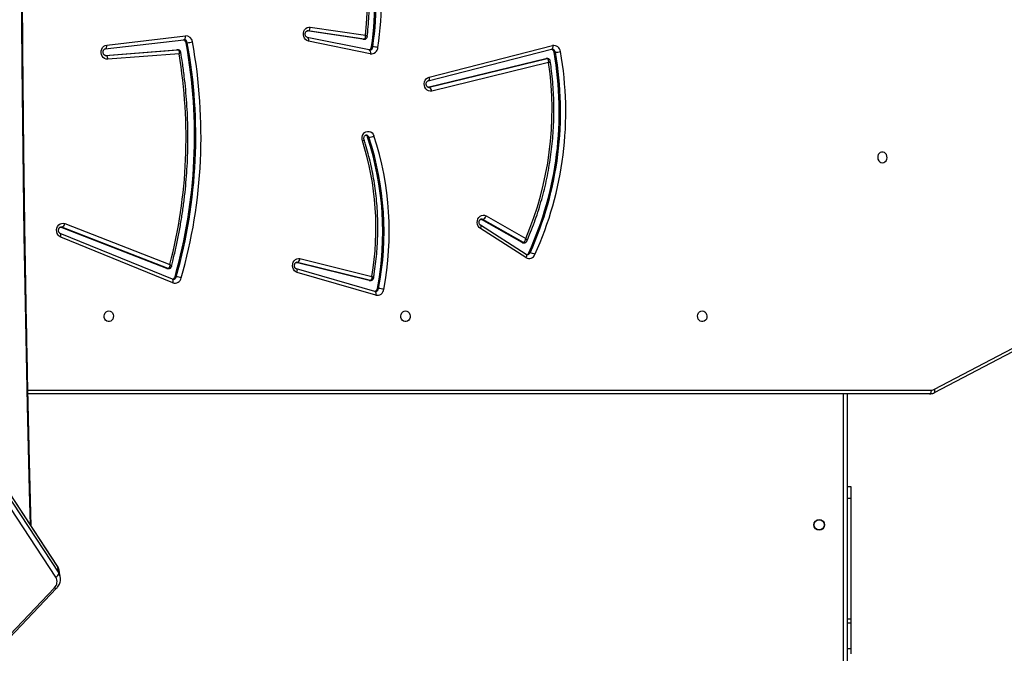
# Model space of a CAD drawing. Units: millimetres. Extents: x -6449 to 4971, y -3372 to 10655.
# Drawn here: x 350 to 1125, y 3672 to 4170 of the extents above; entities that cross this region are included whole.
import ezdxf

# ---------------------------------------------------------------- set-up
doc = ezdxf.new("R2010")
doc.units = ezdxf.units.MM
doc.layers.add('Toestel 2D', color=7, linetype='Continuous', lineweight=20)

# ---------------------------------------------------------------- blocks, each defined once
blk = doc.blocks.new('3028-1')
at = {"color": 7, "linetype": 'Continuous', "lineweight": 25}
for p, q in [((381.362, 826.079), (436.588, 862.347)), ((436.895, 862.113), (381.669, 825.846)), ((382.219, 825.945), (437.445, 862.212)), ((382.26, 825.961), (437.486, 862.228)), ((375.333, 830.912), (380.483, 826.011)), ((375.356, 831.096), (380.507, 826.195)), ((395.773, 757.37), (395.773, 828.267)), ((381.364, 825.722), (381.913, 825.822)), ((381.669, 825.846), (382.219, 825.945)), ((404.51, 816.873), (408.104, 825.694)), ((404.788, 816.909), (408.382, 825.731)), ((405.635, 817.354), (408.879, 825.711)), ((405.635, 817.254), (408.879, 825.611)), ((408.879, 825.711), (408.879, 825.611)), ((409.163, 825.378), (405.952, 817.106)), ((422.519, 816.384), (422.091, 821.995)), ((422.39, 822.177), (422.39, 822.162)), ((422.39, 822.162), (422.824, 816.475)), ((422.395, 822.202), (422.824, 816.575)), ((422.909, 822.191), (423.623, 816.006)), ((423.207, 822.075), (423.921, 815.89)), ((405.624, 817.299), (405.624, 817.199)), ((405.635, 817.354), (405.635, 817.254)), ((404.788, 816.909), (404.789, 816.912)), ((404.982, 816.703), (404.982, 816.603)), ((422.824, 816.575), (422.824, 816.564)), ((422.824, 816.575), (422.824, 816.475)), ((422.824, 816.464), (422.824, 816.564)), ((422.824, 816.475), (422.824, 816.464)), ((423.386, 815.834), (423.386, 815.734)), ((403.541, 800.918), (405.318, 807.093)), ((403.829, 800.985), (405.606, 807.16)), ((404.7, 801.442), (406.116, 807.179)), ((404.7, 801.342), (406.116, 807.079)), ((406.409, 806.875), (405.014, 801.223)), ((405.605, 807.157), (405.606, 807.16)), ((422.522, 801.347), (423.513, 806.213)), ((422.816, 801.437), (423.807, 806.303)), ((423.667, 801.923), (424.317, 806.314)), ((423.667, 801.823), (424.322, 806.25)), ((423.807, 806.303), (423.806, 806.299)), ((424.62, 806.067), (423.978, 801.726)), ((404.7, 801.442), (404.7, 801.342)), ((415.954, 801.552), (415.954, 801.452)), ((422.817, 801.441), (422.816, 801.437)), ((422.816, 801.407), (422.816, 801.437)), ((423.666, 801.901), (423.667, 801.923)), ((423.666, 801.901), (423.666, 801.801)), ((423.667, 801.923), (423.667, 801.823)), ((403.825, 800.943), (403.829, 800.985)), ((403.83, 800.989), (403.829, 800.985)), ((404.059, 800.789), (404.059, 800.689)), ((404.695, 801.405), (404.695, 801.305)), ((423.065, 801.25), (423.065, 801.15)), ((419.883, 796.818), (422.137, 787.536)), ((420.394, 796.794), (422.868, 787.085)), ((420.395, 796.791), (420.394, 796.794)), ((421.822, 787.321), (419.59, 796.514)), ((419.883, 796.718), (422.137, 787.436)), ((420.685, 796.719), (423.159, 787.009)), ((406.486, 789.11), (408.776, 792.689)), ((406.738, 789.098), (409.029, 792.677)), ((407.675, 789.407), (409.499, 792.604)), ((407.675, 789.307), (409.499, 792.504)), ((409.768, 792.239), (407.988, 789.119)), ((409.499, 792.604), (409.519, 792.651)), ((409.499, 792.604), (409.499, 792.504)), ((407.654, 789.331), (407.654, 789.231)), ((407.675, 789.407), (407.675, 789.307)), ((406.87, 788.878), (406.87, 788.778)), ((422.137, 787.536), (422.137, 787.436)), ((422.141, 787.401), (422.141, 787.501)), ((422.633, 786.893), (422.633, 786.793)), ((422.868, 787.085), (422.868, 787.088)), ((395.773, 763.84), (333.123, 763.84)), ((375.341, 763.54), (375.729, 763.54)), ((375.729, 763.54), (377.745, 763.54)), ((377.745, 763.54), (378.047, 763.54)), ((378.047, 763.54), (387.559, 763.54)), ((387.559, 763.54), (388.473, 763.54)), ((388.473, 763.54), (388.473, 763.84)), ((395.87, 756.98), (403.383, 742.681)), ((396.136, 756.969), (403.649, 742.671))]:
    blk.add_line(p, q, dxfattribs=at)
at = {"color": 8, "linetype": 'Continuous', "lineweight": 25}
for p, q in [((396.073, 828.273), (396.073, 757.22)), ((408.879, 825.611), (408.892, 825.683)), ((422.39, 822.186), (422.39, 822.162)), ((406.116, 807.155), (406.116, 807.079)), ((406.116, 807.079), (406.121, 807.126)), ((424.322, 806.301), (424.322, 806.25)), ((424.322, 806.25), (424.324, 806.278)), ((423.666, 801.801), (423.667, 801.823)), ((419.878, 796.765), (419.883, 796.718)), ((419.883, 796.786), (419.883, 796.718)), ((333.223, 764.14), (395.773, 764.14)), ((375.729, 763.54), (375.729, 763.84)), ((377.745, 763.54), (377.745, 763.84)), ((378.047, 763.54), (378.047, 763.84)), ((387.559, 763.54), (387.559, 763.84))]:
    blk.add_line(p, q, dxfattribs=at)
at = {"color": 8, "linetype": 'Continuous', "lineweight": 25, "flags": 128}
for points in [[(385.485, 828.078), (388.166, 828.149), (394.857, 828.308), (401.55, 828.445), (408.243, 828.559), (414.938, 828.651), (421.633, 828.719), (428.329, 828.765), (435.025, 828.787), (441.721, 828.787), (448.417, 828.765), (455.113, 828.719), (461.808, 828.651), (468.502, 828.559), (475.196, 828.445), (481.888, 828.308), (488.579, 828.149), (491.261, 828.078)], [(380.483, 826.011), (380.478, 826.017), (380.466, 826.041), (380.464, 826.072), (380.47, 826.109), (380.484, 826.151), (380.507, 826.195)], [(382.219, 825.945), (382.253, 825.956), (382.26, 825.961)], [(408.104, 825.694), (408.159, 825.68), (408.212, 825.673), (408.261, 825.671), (408.304, 825.677), (408.339, 825.689), (408.366, 825.707), (408.381, 825.728)], [(422.909, 822.191), (422.914, 822.171), (422.931, 822.144), (422.958, 822.12), (422.996, 822.101), (423.041, 822.086), (423.092, 822.077), (423.148, 822.073), (423.207, 822.075)], [(405.624, 817.199), (405.626, 817.221), (405.635, 817.254)], [(404.51, 816.873), (404.565, 816.859), (404.618, 816.851), (404.667, 816.85), (404.71, 816.855), (404.745, 816.867), (404.771, 816.885), (404.787, 816.908), (404.788, 816.909)], [(423.623, 816.006), (423.628, 815.985), (423.645, 815.959), (423.673, 815.935), (423.71, 815.916), (423.755, 815.901), (423.807, 815.891), (423.863, 815.888), (423.921, 815.89)], [(405.318, 807.093), (405.375, 807.084), (405.429, 807.081), (405.48, 807.084), (405.524, 807.093), (405.56, 807.108), (405.587, 807.128), (405.603, 807.152), (405.605, 807.157)], [(423.806, 806.299), (423.802, 806.289), (423.786, 806.264), (423.758, 806.242), (423.722, 806.225), (423.677, 806.213), (423.626, 806.207), (423.57, 806.207), (423.513, 806.213)], [(422.816, 801.437), (422.812, 801.424), (422.795, 801.398), (422.768, 801.376), (422.731, 801.359), (422.687, 801.347), (422.635, 801.341), (422.58, 801.341), (422.522, 801.347)], [(403.829, 800.985), (403.827, 800.978), (403.81, 800.953), (403.783, 800.933), (403.747, 800.918), (403.703, 800.909), (403.652, 800.906), (403.598, 800.909), (403.541, 800.918)], [(404.695, 801.305), (404.695, 801.308), (404.7, 801.342)], [(420.685, 796.719), (420.628, 796.71), (420.573, 796.708), (420.522, 796.713), (420.478, 796.723), (420.441, 796.739), (420.414, 796.759), (420.397, 796.784), (420.395, 796.791)], [(409.028, 792.675), (409.019, 792.665), (408.995, 792.651), (408.962, 792.644), (408.922, 792.644), (408.877, 792.652), (408.828, 792.667), (408.776, 792.689)], [(409.499, 792.504), (409.526, 792.588), (409.526, 792.604)], [(406.738, 789.098), (406.728, 789.086), (406.704, 789.071), (406.671, 789.064), (406.631, 789.065), (406.586, 789.073), (406.537, 789.088), (406.486, 789.11)], [(422.137, 787.436), (422.141, 787.402), (422.141, 787.4)], [(423.159, 787.009), (423.102, 787.001), (423.047, 786.999), (422.996, 787.004), (422.952, 787.014), (422.916, 787.029), (422.889, 787.05), (422.872, 787.075), (422.868, 787.085)], [(395.87, 756.98), (395.883, 756.962), (395.909, 756.946), (395.943, 756.937), (395.984, 756.935), (396.031, 756.939), (396.082, 756.951), (396.136, 756.969)]]:
    blk.add_lwpolyline(points, dxfattribs=at)
at = {"color": 7, "linetype": 'Continuous', "lineweight": 25, "flags": 128}
for points in [[(408.104, 825.694), (408.17, 825.807), (408.267, 825.9), (408.389, 825.969), (408.527, 826.009), (408.672, 826.017), (408.815, 825.991), (408.945, 825.935), (409.054, 825.852), (409.135, 825.747), (409.182, 825.628), (409.191, 825.502), (409.163, 825.378)], [(408.381, 825.728), (408.382, 825.73), (408.382, 825.731)], [(422.091, 821.995), (422.1, 822.12), (422.146, 822.239), (422.225, 822.343), (422.333, 822.427), (422.462, 822.484), (422.603, 822.51), (422.748, 822.504), (422.886, 822.467), (423.008, 822.4), (423.106, 822.308), (423.174, 822.197), (423.207, 822.075)], [(402.298, 821.915), (402.279, 821.807), (402.224, 821.708), (402.138, 821.628), (402.028, 821.573), (401.905, 821.548), (401.778, 821.557), (401.66, 821.597), (401.561, 821.665), (401.49, 821.756), (401.453, 821.861), (401.453, 821.97), (401.49, 822.075), (401.561, 822.166), (401.66, 822.234), (401.778, 822.274), (401.905, 822.282), (402.028, 822.258), (402.138, 822.203), (402.224, 822.123), (402.279, 822.024), (402.298, 821.915)], [(422.39, 822.162), (422.384, 822.132), (422.367, 822.103), (422.34, 822.076), (422.302, 822.051), (422.257, 822.03), (422.205, 822.013), (422.149, 822.001), (422.091, 821.995)], [(405.624, 817.299), (405.626, 817.321), (405.635, 817.354)], [(405.318, 807.093), (405.371, 807.21), (405.456, 807.311), (405.569, 807.389), (405.701, 807.441), (405.844, 807.461), (405.988, 807.448), (406.123, 807.405), (406.241, 807.332), (406.334, 807.236), (406.395, 807.123), (406.421, 806.999), (406.409, 806.875)], [(423.513, 806.213), (423.556, 806.332), (423.632, 806.437), (423.738, 806.522), (423.864, 806.581), (424.004, 806.611), (424.148, 806.608), (424.287, 806.573), (424.411, 806.51), (424.511, 806.42), (424.583, 806.312), (424.619, 806.191), (424.62, 806.067)], [(424.322, 806.25), (424.328, 806.22), (424.345, 806.19), (424.372, 806.161), (424.409, 806.134), (424.454, 806.11), (424.506, 806.091), (424.562, 806.076), (424.62, 806.067)], [(404.695, 801.405), (404.695, 801.408), (404.7, 801.442)], [(415.664, 801.966), (415.806, 801.995), (415.952, 801.991), (416.092, 801.954), (416.216, 801.888), (416.316, 801.795), (416.385, 801.684), (416.419, 801.561), (416.415, 801.434), (416.373, 801.313), (416.296, 801.206), (416.19, 801.119), (416.061, 801.059)], [(402.298, 798.576), (402.279, 798.467), (402.224, 798.368), (402.138, 798.288), (402.028, 798.233), (401.905, 798.209), (401.778, 798.217), (401.66, 798.257), (401.561, 798.325), (401.49, 798.416), (401.453, 798.521), (401.453, 798.631), (401.49, 798.735), (401.561, 798.826), (401.66, 798.894), (401.778, 798.935), (401.905, 798.943), (402.028, 798.918), (402.138, 798.863), (402.224, 798.783), (402.279, 798.684), (402.298, 798.576)], [(419.59, 796.514), (419.579, 796.64), (419.605, 796.764), (419.668, 796.878), (419.763, 796.974), (419.883, 797.046), (420.02, 797.088), (420.165, 797.098), (420.309, 797.076), (420.44, 797.022), (420.552, 796.941), (420.635, 796.837), (420.685, 796.719)], [(408.776, 792.689), (408.862, 792.789), (408.974, 792.868), (409.106, 792.919), (409.248, 792.939), (409.391, 792.927), (409.526, 792.884), (409.644, 792.812), (409.737, 792.717), (409.799, 792.604), (409.825, 792.481), (409.815, 792.357), (409.768, 792.239)], [(422.137, 787.536), (422.141, 787.502), (422.141, 787.501)], [(402.298, 775.236), (402.279, 775.127), (402.224, 775.029), (402.138, 774.948), (402.028, 774.893), (401.905, 774.869), (401.778, 774.877), (401.66, 774.917), (401.561, 774.986), (401.49, 775.076), (401.453, 775.181), (401.453, 775.291), (401.49, 775.396), (401.561, 775.486), (401.66, 775.555), (401.778, 775.595), (401.905, 775.603), (402.028, 775.579), (402.138, 775.524), (402.224, 775.443), (402.279, 775.344), (402.298, 775.236)], [(413.948, 761.076), (413.967, 760.967), (414.022, 760.868), (414.108, 760.788), (414.218, 760.733), (414.341, 760.709), (414.467, 760.717), (414.585, 760.757), (414.684, 760.825), (414.756, 760.916), (414.793, 761.021), (414.793, 761.131), (414.756, 761.235), (414.684, 761.326), (414.585, 761.394), (414.467, 761.435), (414.341, 761.443), (414.218, 761.418), (414.108, 761.363), (414.022, 761.283), (413.967, 761.184), (413.948, 761.076)], [(395.773, 757.37), (395.779, 757.341), (395.796, 757.313), (395.823, 757.287), (395.861, 757.264), (395.906, 757.246), (395.958, 757.232), (396.014, 757.223), (396.073, 757.22)]]:
    blk.add_lwpolyline(points, dxfattribs=at)
at = {"color": 7, "linetype": 'Continuous', "lineweight": 25}
for radius in [0.425, 0.4]:
    blk.add_circle((385.473, 766.04), radius, dxfattribs=at)
for centre, radius, start, end in [((381.005, 826.657), 0.679, 222.80657, 301.7409), ((381.691, 826.192), 0.347, 198.92663, 266.51803), ((409.217, 825.734), 0.36, 199.98644, 261.40179), ((415.925, 855.531), 39.698, 255.44923, 279.56022), ((404.99, 816.704), 0.508, 160.66352, 258.51855), ((405.046, 816.969), 0.273, 194.35373, 256.48474), ((403.581, 816.724), 1.406, 338.38549, 355.05673), ((416.052, 855.683), 41.025, 254.20912, 280.38554), ((416.052, 855.848), 40.681, 254.20909, 280.38553), ((416.052, 855.748), 40.68, 254.20903, 280.38565), ((423.351, 816.108), 0.277, 277.34542, 345.84878), ((425.514, 815.854), 2.131, 183.22708, 194.23832), ((423.386, 815.862), 0.535, 276.61276, 3.04137), ((406.417, 807.199), 0.325, 201.72484, 268.56849), ((426.955, 827.213), 25.66, 263.33675, 294.89914), ((426.951, 827.859), 27.399, 261.74208, 296.01798), ((426.954, 828.013), 27.044, 261.73198, 296.0283), ((426.954, 827.913), 27.044, 261.73198, 296.02821), ((408.528, 824.229), 23.862, 259.20404, 288.13158), ((408.528, 824.129), 23.862, 259.20396, 288.13165), ((408.818, 823.409), 22.51, 260.27147, 287.7057), ((415.889, 801.778), 0.236, 286.07538, 343.95004), ((417.172, 801.572), 1.224, 185.62538, 204.77183), ((423.093, 801.534), 0.285, 196.42946, 264.2563), ((404.052, 800.805), 0.523, 167.51904, 263.69172), ((404.1, 801.068), 0.282, 197.47247, 261.56465), ((408.528, 824.062), 24.205, 259.20383, 288.13144), ((402.005, 800.81), 2.058, 345.23918, 356.64308), ((423.051, 801.276), 0.533, 172.39128, 266.21307), ((420.349, 801.27), 2.718, 348.8442, 357.47873), ((419.583, 796.838), 0.323, 271.21266, 338.23933), ((409.888, 792.629), 0.408, 197.83669, 252.98438), ((406.903, 788.855), 0.489, 148.65008, 249.15301), ((406.974, 789.123), 0.266, 193.90872, 246.88364), ((407.808, 789.33), 0.154, 149.91999, 179.89835), ((418.104, 812.833), 25.781, 246.89668, 278.2899), ((405.957, 788.901), 0.921, 326.96955, 352.34901), ((417.955, 813.149), 27.177, 245.60279, 280.03934), ((417.956, 813.331), 26.849, 245.6111, 280.03111), ((417.956, 813.231), 26.849, 245.61118, 280.03103), ((422.596, 787.173), 0.283, 277.56049, 343.52509), ((424.873, 786.915), 2.243, 183.12214, 193.58349), ((422.641, 786.912), 0.527, 275.51655, 10.61044), ((396.612, 757.222), 0.539, 180.17987, 207.96685)]:
    blk.add_arc(centre, radius, start, end, dxfattribs=at)
at = {"color": 8, "linetype": 'Continuous', "lineweight": 25}
for centre, radius, start, end in [((381.217, 826.528), 0.819, 280.61689, 303.54371), ((381.767, 826.626), 0.818, 280.30948, 303.56577), ((405.043, 816.863), 0.268, 183.22515, 256.85323), ((423.354, 816.003), 0.27, 276.85125, 357.02867), ((415.897, 801.669), 0.225, 284.73265, 358.33445), ((404.096, 800.96), 0.274, 183.57517, 262.0807), ((423.085, 801.421), 0.272, 183.00397, 265.77524), ((407.808, 789.23), 0.154, 149.9144, 179.99762), ((406.967, 789.016), 0.257, 181.59856, 247.66628), ((422.604, 787.061), 0.27, 276.12411, 356.89875)]:
    blk.add_arc(centre, radius, start, end, dxfattribs=at)
at = {"color": 7, "linetype": 'Continuous', "lineweight": 25}
for points, knots in [([(385.387, 828.014), (387.193, 828.062), (391.035, 828.163), (396.913, 828.295), (403.022, 828.415), (409.132, 828.515), (415.243, 828.597), (421.354, 828.659), (427.466, 828.703), (433.578, 828.727), (439.69, 828.733), (445.802, 828.719), (451.914, 828.686), (458.026, 828.635), (464.137, 828.564), (470.247, 828.474), (476.357, 828.366), (482.465, 828.238), (487.466, 828.12), (490.431, 828.039), (491.36, 828.013)], [0, 0, 0, 0, 0.051161, 0.108818, 0.166475, 0.224131, 0.281789, 0.339446, 0.397103, 0.45476, 0.512416, 0.570074, 0.627731, 0.685387, 0.743044, 0.800701, 0.858358, 0.916015, 0.973671, 1, 1, 1, 1]), ([(380.483, 826.011), (380.511, 825.986), (380.586, 825.919), (380.721, 825.83), (380.889, 825.755), (381.064, 825.713), (381.225, 825.702), (381.325, 825.719), (381.368, 825.726)], [0, 0, 0, 0, 0.110603, 0.3015845, 0.4914501, 0.6785556, 0.8626767, 1, 1, 1, 1]), ([(381.898, 825.823), (381.918, 825.825), (381.995, 825.834), (382.119, 825.879), (382.214, 825.934), (382.26, 825.961)], [0, 0, 0, 0, 0.157217, 0.593414, 1, 1, 1, 1]), ([(408.382, 825.731), (408.385, 825.737), (408.394, 825.758), (408.424, 825.795), (408.483, 825.837), (408.562, 825.864), (408.651, 825.871), (408.736, 825.855), (408.808, 825.821), (408.859, 825.776), (408.887, 825.727), (408.892, 825.699), (408.892, 825.683), (408.892, 825.683)], [0, 0, 0, 0, 0.045103, 0.151503, 0.251319, 0.356519, 0.45949, 0.561617, 0.663919, 0.76796, 0.877527, 0.999394, 1, 1, 1, 1]), ([(422.39, 822.168), (422.39, 822.173), (422.389, 822.195), (422.398, 822.231), (422.432, 822.28), (422.488, 822.324), (422.564, 822.355), (422.653, 822.366), (422.739, 822.354), (422.814, 822.322), (422.869, 822.278), (422.9, 822.232), (422.906, 822.204), (422.909, 822.191)], [0, 0, 0, 0, 0.041219, 0.15539, 0.252595, 0.342983, 0.438316, 0.531002, 0.622911, 0.714748, 0.807897, 0.905204, 1, 1, 1, 1]), ([(405.626, 817.199), (405.627, 817.178), (405.629, 817.132), (405.664, 817.067), (405.717, 817.019), (405.761, 816.995), (405.785, 816.991), (405.789, 816.99)], [0, 0, 0, 0, 0.212535, 0.483662, 0.740875, 0.954285, 1, 1, 1, 1]), ([(405.952, 817.106), (405.951, 817.106), (405.915, 817.106), (405.837, 817.112), (405.739, 817.139), (405.675, 817.177), (405.641, 817.216), (405.637, 817.241), (405.635, 817.254)], [0, 0, 0, 0, 0.002371, 0.227352, 0.483207, 0.683708, 0.837226, 1, 1, 1, 1]), ([(405.789, 816.989), (405.929, 816.953), (406.404, 816.828), (407.221, 816.636), (408.241, 816.422), (409.268, 816.235), (410.302, 816.074), (411.34, 815.941), (412.383, 815.835), (413.429, 815.756), (414.477, 815.705), (415.526, 815.681), (416.576, 815.684), (417.625, 815.715), (418.673, 815.773), (419.718, 815.859), (420.76, 815.972), (421.736, 816.102), (422.361, 816.206), (422.643, 816.252)], [0, 0, 0, 0, 0.025733, 0.08731, 0.148889, 0.210473, 0.272052, 0.333634, 0.395214, 0.456795, 0.518379, 0.579964, 0.641545, 0.703127, 0.764711, 0.826295, 0.887879, 0.949457, 1, 1, 1, 1]), ([(404.777, 816.849), (404.777, 816.851), (404.773, 816.871), (404.781, 816.892), (404.788, 816.909)], [0, 0, 0, 0, 0.124993, 1, 1, 1, 1]), ([(422.824, 816.475), (422.821, 816.462), (422.817, 816.436), (422.781, 816.403), (422.716, 816.377), (422.623, 816.37), (422.551, 816.377), (422.519, 816.384), (422.519, 816.384)], [0, 0, 0, 0, 0.171808, 0.335509, 0.541538, 0.791732, 0.997752, 1, 1, 1, 1]), ([(422.643, 816.254), (422.656, 816.256), (422.693, 816.261), (422.749, 816.295), (422.799, 816.353), (422.823, 816.414), (422.822, 816.451), (422.822, 816.464)], [0, 0, 0, 0, 0.130109, 0.372757, 0.629971, 0.873559, 1, 1, 1, 1]), ([(405.606, 807.16), (405.608, 807.166), (405.615, 807.187), (405.639, 807.224), (405.693, 807.269), (405.768, 807.302), (405.856, 807.315), (405.943, 807.305), (406.02, 807.275), (406.077, 807.232), (406.11, 807.184), (406.122, 807.15), (406.12, 807.13), (406.12, 807.126)], [0, 0, 0, 0, 0.043829, 0.149878, 0.247596, 0.350488, 0.450217, 0.549069, 0.64765, 0.74746, 0.851359, 0.964918, 1, 1, 1, 1]), ([(423.807, 806.303), (423.808, 806.309), (423.813, 806.329), (423.833, 806.366), (423.883, 806.413), (423.954, 806.449), (424.041, 806.466), (424.13, 806.461), (424.209, 806.434), (424.271, 806.393), (424.308, 806.345), (424.324, 806.308), (424.323, 806.286), (424.323, 806.278)], [0, 0, 0, 0, 0.042943, 0.149204, 0.245722, 0.347245, 0.445086, 0.541561, 0.637819, 0.734817, 0.835135, 0.943544, 1, 1, 1, 1]), ([(423.857, 801.588), (423.973, 801.575), (424.37, 801.529), (425.051, 801.47), (425.901, 801.423), (426.753, 801.403), (427.605, 801.411), (428.457, 801.446), (429.306, 801.508), (430.152, 801.598), (430.993, 801.715), (431.829, 801.859), (432.658, 802.029), (433.48, 802.227), (434.292, 802.45), (435.094, 802.7), (435.885, 802.975), (436.664, 803.276), (437.358, 803.57), (437.788, 803.771), (437.968, 803.856)], [0, 0, 0, 0, 0.023934, 0.082307, 0.140691, 0.199076, 0.257455, 0.315838, 0.37422, 0.432603, 0.490987, 0.549367, 0.60775, 0.666135, 0.724515, 0.782894, 0.841277, 0.899652, 0.958029, 1, 1, 1, 1]), ([(404.877, 801.093), (404.988, 801.074), (405.359, 801.01), (405.994, 800.921), (406.783, 800.837), (407.574, 800.78), (408.368, 800.751), (409.163, 800.749), (409.957, 800.774), (410.749, 800.827), (411.538, 800.907), (412.323, 801.015), (413.103, 801.149), (413.875, 801.311), (414.64, 801.499), (415.266, 801.675), (415.636, 801.792), (415.756, 801.831)], [0, 0, 0, 0, 0.030792, 0.102655, 0.174519, 0.246394, 0.318262, 0.390127, 0.462006, 0.533874, 0.605742, 0.677611, 0.749488, 0.821357, 0.893224, 0.965095, 1, 1, 1, 1]), ([(415.752, 801.829), (415.763, 801.832), (415.8, 801.844), (415.871, 801.85), (415.957, 801.837), (416.031, 801.805), (416.085, 801.76), (416.113, 801.711), (416.125, 801.681), (416.121, 801.664), (416.121, 801.662)], [0, 0, 0, 0, 0.06308, 0.209653, 0.356212, 0.502722, 0.651612, 0.807505, 0.979786, 1, 1, 1, 1]), ([(423.666, 801.8), (423.668, 801.777), (423.673, 801.727), (423.712, 801.66), (423.769, 801.613), (423.821, 801.592), (423.85, 801.59), (423.858, 801.589)], [0, 0, 0, 0, 0.227762, 0.472756, 0.722188, 0.921778, 1, 1, 1, 1]), ([(423.667, 801.823), (423.67, 801.81), (423.674, 801.785), (423.708, 801.752), (423.771, 801.724), (423.867, 801.713), (423.942, 801.719), (423.977, 801.725), (423.978, 801.726)], [0, 0, 0, 0, 0.164921, 0.320899, 0.52272, 0.777391, 0.997782, 1, 1, 1, 1]), ([(404.697, 801.304), (404.698, 801.282), (404.702, 801.234), (404.739, 801.168), (404.794, 801.121), (404.843, 801.098), (404.87, 801.095), (404.877, 801.094)], [0, 0, 0, 0, 0.219633, 0.474874, 0.72703, 0.931492, 1, 1, 1, 1]), ([(405.014, 801.223), (405.014, 801.223), (404.978, 801.219), (404.901, 801.218), (404.804, 801.236), (404.741, 801.268), (404.706, 801.303), (404.702, 801.329), (404.7, 801.342)], [0, 0, 0, 0, 0.0021917, 0.2250119, 0.4803073, 0.6813834, 0.8361867, 1, 1, 1, 1]), ([(419.88, 796.765), (419.881, 796.78), (419.882, 796.809), (419.911, 796.857), (419.962, 796.903), (420.036, 796.937), (420.123, 796.952), (420.211, 796.945), (420.289, 796.917), (420.348, 796.875), (420.382, 796.831), (420.39, 796.806), (420.394, 796.794)], [0, 0, 0, 0, 0.11617, 0.222256, 0.319815, 0.422414, 0.521673, 0.619767, 0.71755, 0.816412, 0.918822, 1, 1, 1, 1]), ([(409.029, 792.677), (409.034, 792.684), (409.048, 792.705), (409.089, 792.741), (409.161, 792.777), (409.249, 792.792), (409.337, 792.785), (409.415, 792.758), (409.476, 792.716), (409.512, 792.668), (409.527, 792.631), (409.524, 792.61), (409.524, 792.604)], [0, 0, 0, 0, 0.047475, 0.156039, 0.270214, 0.380465, 0.489358, 0.597986, 0.707571, 0.821143, 0.944341, 1, 1, 1, 1]), ([(406.713, 789.009), (406.713, 789.023), (406.713, 789.052), (406.73, 789.083), (406.738, 789.098)], [0, 0, 0, 0, 0.520084, 1, 1, 1, 1]), ([(407.657, 789.231), (407.657, 789.211), (407.658, 789.165), (407.693, 789.101), (407.74, 789.053), (407.776, 789.036), (407.79, 789.03)], [0, 0, 0, 0, 0.22081, 0.540319, 0.812184, 1, 1, 1, 1]), ([(407.675, 789.307), (407.677, 789.294), (407.681, 789.267), (407.716, 789.224), (407.78, 789.178), (407.876, 789.139), (407.952, 789.124), (407.988, 789.119), (407.988, 789.119)], [0, 0, 0, 0, 0.164923, 0.32089, 0.522703, 0.77722, 0.997605, 1, 1, 1, 1]), ([(407.79, 789.029), (407.895, 788.984), (408.253, 788.828), (408.876, 788.58), (409.663, 788.295), (410.461, 788.036), (411.27, 787.803), (412.088, 787.596), (412.914, 787.416), (413.748, 787.262), (414.587, 787.136), (415.432, 787.036), (416.28, 786.963), (417.13, 786.918), (417.982, 786.901), (418.835, 786.911), (419.686, 786.948), (420.535, 787.013), (421.291, 787.093), (421.763, 787.161), (421.954, 787.188)], [0, 0, 0, 0, 0.024122, 0.082611, 0.141101, 0.199587, 0.258078, 0.316574, 0.375071, 0.433569, 0.492063, 0.550559, 0.609059, 0.667556, 0.72606, 0.784559, 0.843055, 0.901556, 0.960058, 1, 1, 1, 1]), ([(421.822, 787.321), (421.822, 787.321), (421.859, 787.317), (421.936, 787.315), (422.034, 787.332), (422.096, 787.364), (422.13, 787.398), (422.135, 787.423), (422.137, 787.436)], [0, 0, 0, 0, 0.002387, 0.228689, 0.484839, 0.684915, 0.83781, 1, 1, 1, 1]), ([(421.954, 787.189), (421.972, 787.193), (422.015, 787.2), (422.075, 787.24), (422.121, 787.3), (422.141, 787.359), (422.139, 787.392), (422.139, 787.4)], [0, 0, 0, 0, 0.1870545, 0.4232837, 0.6752189, 0.9178644, 1, 1, 1, 1]), ([(422.868, 787.085), (422.87, 787.078), (422.874, 787.065), (422.871, 787.052), (422.87, 787.047)], [0, 0, 0, 0, 0.542249, 1, 1, 1, 1]), ([(395.773, 757.37), (395.774, 757.335), (395.778, 757.246), (395.808, 757.113), (395.851, 757.022), (395.87, 756.98)], [0, 0, 0, 0, 0.261299, 0.658879, 1, 1, 1, 1])]:
    blk.add_open_spline(points, degree=3, knots=knots, dxfattribs=at)
at = {"color": 8, "linetype": 'Continuous', "lineweight": 25}
for points, knots in [([(405.952, 817.106), (405.951, 817.106), (405.93, 817.08), (405.884, 817.031), (405.828, 816.993), (405.797, 816.983), (405.789, 816.989), (405.789, 816.989)], [0, 0, 0, 0, 0.003406, 0.331726, 0.705267, 0.997728, 1, 1, 1, 1]), ([(422.519, 816.384), (422.519, 816.384), (422.533, 816.358), (422.569, 816.307), (422.611, 816.262), (422.637, 816.246), (422.643, 816.251), (422.644, 816.252)], [0, 0, 0, 0, 0.003403, 0.308147, 0.678156, 0.983022, 1, 1, 1, 1]), ([(415.755, 801.834), (415.753, 801.833), (415.745, 801.828), (415.721, 801.856), (415.693, 801.903), (415.673, 801.944), (415.666, 801.962), (415.664, 801.966)], [0, 0, 0, 0, 0.167866, 0.480866, 0.793912, 0.954274, 1, 1, 1, 1]), ([(423.978, 801.726), (423.977, 801.725), (423.962, 801.697), (423.928, 801.644), (423.885, 801.594), (423.866, 801.59), (423.857, 801.588)], [0, 0, 0, 0, 0.003417, 0.329832, 0.707142, 1, 1, 1, 1]), ([(405.014, 801.223), (405.014, 801.223), (405.006, 801.208), (404.986, 801.183), (404.95, 801.136), (404.908, 801.097), (404.886, 801.094), (404.877, 801.093)], [0, 0, 0, 0, 0.003275, 0.170149, 0.332534, 0.708545, 1, 1, 1, 1]), ([(407.988, 789.119), (407.988, 789.119), (407.961, 789.098), (407.908, 789.056), (407.84, 789.026), (407.801, 789.021), (407.791, 789.029), (407.79, 789.03)], [0, 0, 0, 0, 0.003446, 0.317178, 0.679544, 0.966994, 1, 1, 1, 1]), ([(421.822, 787.321), (421.822, 787.321), (421.831, 787.307), (421.848, 787.28), (421.885, 787.232), (421.925, 787.192), (421.945, 787.189), (421.954, 787.188)], [0, 0, 0, 0, 0.003478, 0.1733688, 0.3387407, 0.717277, 1, 1, 1, 1])]:
    blk.add_open_spline(points, degree=3, knots=knots, dxfattribs=at)
blk = doc.blocks.new('VPL-16-3028-1-GM')
at = {"layer": 'Toestel 2D', "xscale": 10, "yscale": 10, "zscale": 10, "rotation": 89.9999999999995}
blk.add_blockref('3028-1', (8639.39, -82.02), dxfattribs=at)

msp = doc.modelspace()

# ---------------------------------------------------------------- block references
msp.add_blockref('VPL-16-3028-1-GM', (0, 0))

doc.saveas('drawing.dxf')
